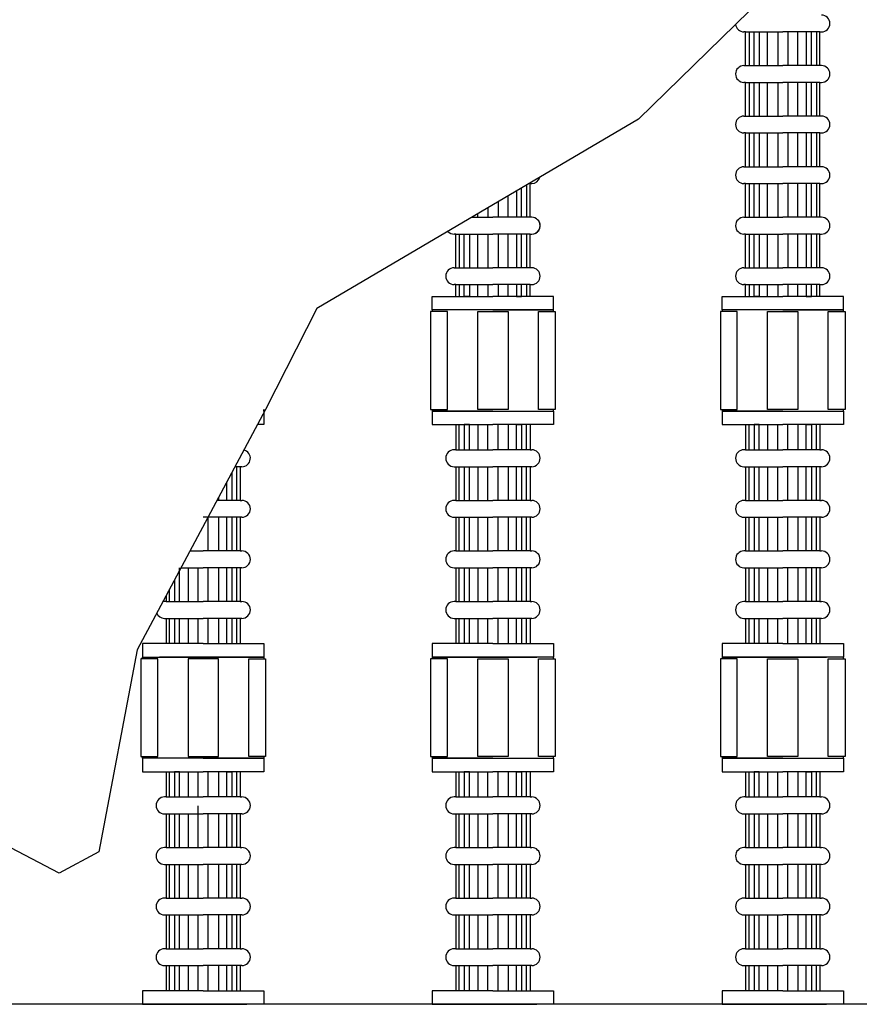
# Model space of a CAD drawing. Extents: x 6666 to 11572, y -2821 to -785.
# Drawn here: x 8318 to 8567, y -1781 to -1489 of the extents above; entities that cross this region are included whole.
import ezdxf

# ---------------------------------------------------------------- set-up
doc = ezdxf.new("R2010")
doc.units = 0
doc.header["$LTSCALE"] = 85
doc.header["$MEASUREMENT"] = 0
doc.layers.get('0').update_dxf_attribs({"linetype": 'CONTINUOUS'})
doc.layers.add('3', color=3, linetype='CONTINUOUS')

msp = doc.modelspace()

# ---------------------------------------------------------------- linework, layer by layer
at = {"color": 7}
for p, q in [((8561.13, -1460.74), (8501.89, -1518.7)), ((8501.89, -1518.7), (8406.43, -1574.8)), ((8406.43, -1574.8), (8391.17, -1604.75)), ((8391.17, -1604.75), (8353.07, -1676.07)), ((8353.07, -1676.07), (8341.66, -1736.06)), ((8329.9, -1742.38), (8308.2, -1730.99)), ((8341.66, -1736.06), (8329.9, -1742.38)), ((9209.67, -1781.25), (8251.67, -1781.25))]:
    msp.add_line(p, q, dxfattribs=at)
at = {"layer": '3', "color": 7}
for p, q in [((8533.67, -1492.75), (8533.17, -1492.75)), ((8533.67, -1492.75), (8544.67, -1492.75)), ((8533.67, -1502.75), (8533.67, -1492.75)), ((8534.67, -1492.75), (8534.67, -1502.75)), ((8536.17, -1502.75), (8536.17, -1492.75)), ((8537.67, -1492.75), (8537.67, -1502.75)), ((8540.17, -1502.75), (8540.17, -1492.75)), ((8543.17, -1492.75), (8543.17, -1502.75)), ((8555.67, -1492.75), (8544.67, -1492.75)), ((8546.17, -1492.75), (8546.17, -1502.75)), ((8549.17, -1502.75), (8549.17, -1492.75)), ((8551.67, -1492.75), (8551.67, -1502.75)), ((8553.17, -1502.75), (8553.17, -1492.75)), ((8554.67, -1492.75), (8554.67, -1502.75)), ((8555.67, -1502.75), (8555.67, -1492.75)), ((8555.67, -1492.75), (8556.17, -1492.75)), ((8533.17, -1502.75), (8533.67, -1502.75)), ((8533.67, -1502.75), (8544.67, -1502.75)), ((8555.67, -1502.75), (8544.67, -1502.75)), ((8556.17, -1502.75), (8555.67, -1502.75)), ((8533.67, -1507.75), (8533.17, -1507.75)), ((8533.67, -1507.75), (8544.67, -1507.75)), ((8533.67, -1517.75), (8533.67, -1507.75)), ((8534.67, -1507.75), (8534.67, -1517.75)), ((8536.17, -1517.75), (8536.17, -1507.75)), ((8537.67, -1507.75), (8537.67, -1517.75)), ((8540.17, -1517.75), (8540.17, -1507.75)), ((8543.17, -1507.75), (8543.17, -1517.75)), ((8555.67, -1507.75), (8544.67, -1507.75)), ((8546.17, -1507.75), (8546.17, -1517.75)), ((8549.17, -1517.75), (8549.17, -1507.75)), ((8551.67, -1507.75), (8551.67, -1517.75)), ((8553.17, -1517.75), (8553.17, -1507.75)), ((8554.67, -1507.75), (8554.67, -1517.75)), ((8555.67, -1507.75), (8556.17, -1507.75)), ((8555.67, -1517.75), (8555.67, -1507.75)), ((8533.17, -1517.75), (8533.67, -1517.75)), ((8533.67, -1517.75), (8544.67, -1517.75)), ((8555.67, -1517.75), (8544.67, -1517.75)), ((8556.17, -1517.75), (8555.67, -1517.75)), ((8533.67, -1522.75), (8533.17, -1522.75)), ((8533.67, -1522.75), (8544.67, -1522.75)), ((8533.67, -1532.75), (8533.67, -1522.75)), ((8534.67, -1522.75), (8534.67, -1532.75)), ((8536.17, -1532.75), (8536.17, -1522.75)), ((8537.67, -1522.75), (8537.67, -1532.75)), ((8540.17, -1532.75), (8540.17, -1522.75)), ((8543.17, -1522.75), (8543.17, -1532.75)), ((8555.67, -1522.75), (8544.67, -1522.75)), ((8546.17, -1522.75), (8546.17, -1532.75)), ((8549.17, -1532.75), (8549.17, -1522.75)), ((8551.67, -1522.75), (8551.67, -1532.75)), ((8553.17, -1532.75), (8553.17, -1522.75)), ((8554.67, -1522.75), (8554.67, -1532.75)), ((8555.67, -1522.75), (8556.17, -1522.75)), ((8555.67, -1532.75), (8555.67, -1522.75)), ((8533.17, -1532.75), (8533.67, -1532.75)), ((8533.67, -1532.75), (8544.67, -1532.75)), ((8555.67, -1532.75), (8544.67, -1532.75)), ((8556.17, -1532.75), (8555.67, -1532.75)), ((8467.17, -1547.75), (8467.17, -1539.1)), ((8468.67, -1538.22), (8468.67, -1547.75)), ((8469.67, -1537.75), (8469.46, -1537.75)), ((8469.67, -1547.75), (8469.67, -1537.75)), ((8469.67, -1537.75), (8470.17, -1537.75)), ((8533.67, -1537.75), (8533.17, -1537.75)), ((8533.67, -1537.75), (8544.67, -1537.75)), ((8533.67, -1547.75), (8533.67, -1537.75)), ((8534.67, -1537.75), (8534.67, -1547.75)), ((8536.17, -1547.75), (8536.17, -1537.75)), ((8537.67, -1537.75), (8537.67, -1547.75)), ((8540.17, -1547.75), (8540.17, -1537.75)), ((8543.17, -1537.75), (8543.17, -1547.75)), ((8555.67, -1537.75), (8544.67, -1537.75)), ((8546.17, -1537.75), (8546.17, -1547.75)), ((8549.17, -1547.75), (8549.17, -1537.75)), ((8551.67, -1537.75), (8551.67, -1547.75)), ((8553.17, -1547.75), (8553.17, -1537.75)), ((8554.67, -1537.75), (8554.67, -1547.75)), ((8555.67, -1537.75), (8556.17, -1537.75)), ((8555.67, -1547.75), (8555.67, -1537.75)), ((8463.17, -1547.75), (8463.17, -1541.45)), ((8465.67, -1539.98), (8465.67, -1547.75)), ((8457.17, -1544.98), (8457.17, -1547.75)), ((8460.17, -1543.21), (8460.17, -1547.75)), ((8452.45, -1547.75), (8458.67, -1547.75)), ((8454.17, -1547.75), (8454.17, -1546.74)), ((8469.67, -1547.75), (8458.67, -1547.75)), ((8470.17, -1547.75), (8469.67, -1547.75)), ((8533.17, -1547.75), (8533.67, -1547.75)), ((8533.67, -1547.75), (8544.67, -1547.75)), ((8555.67, -1547.75), (8544.67, -1547.75)), ((8556.17, -1547.75), (8555.67, -1547.75)), ((8447.67, -1552.75), (8447.17, -1552.75)), ((8447.67, -1562.75), (8447.67, -1552.75)), ((8447.67, -1552.75), (8458.67, -1552.75)), ((8448.67, -1552.75), (8448.67, -1562.75)), ((8450.17, -1562.75), (8450.17, -1552.75)), ((8451.67, -1552.75), (8451.67, -1562.75)), ((8454.17, -1562.75), (8454.17, -1552.75)), ((8457.17, -1552.75), (8457.17, -1562.75)), ((8457.17, -1553.87), (8457.17, -1562.75)), ((8469.67, -1552.75), (8458.67, -1552.75)), ((8460.17, -1552.75), (8460.17, -1562.75)), ((8460.17, -1552.75), (8460.17, -1562.75)), ((8469.67, -1552.75), (8460.85, -1552.75)), ((8463.17, -1562.75), (8463.17, -1552.75)), ((8463.17, -1562.75), (8463.17, -1552.75)), ((8465.67, -1552.75), (8465.67, -1562.75)), ((8465.67, -1552.75), (8465.67, -1562.75)), ((8467.17, -1562.75), (8467.17, -1552.75)), ((8467.17, -1562.75), (8467.17, -1552.75)), ((8468.67, -1552.75), (8468.67, -1562.75)), ((8468.67, -1552.75), (8468.67, -1562.75)), ((8469.67, -1562.75), (8469.67, -1552.75)), ((8469.67, -1552.75), (8470.17, -1552.75)), ((8469.67, -1562.75), (8469.67, -1552.75)), ((8469.67, -1552.75), (8470.17, -1552.75)), ((8533.67, -1552.75), (8533.17, -1552.75)), ((8533.67, -1552.75), (8544.67, -1552.75)), ((8533.67, -1562.75), (8533.67, -1552.75)), ((8534.67, -1552.75), (8534.67, -1562.75)), ((8536.17, -1562.75), (8536.17, -1552.75)), ((8537.67, -1552.75), (8537.67, -1562.75)), ((8540.17, -1562.75), (8540.17, -1552.75)), ((8543.17, -1552.75), (8543.17, -1562.75)), ((8555.67, -1552.75), (8544.67, -1552.75)), ((8546.17, -1552.75), (8546.17, -1562.75)), ((8549.17, -1562.75), (8549.17, -1552.75)), ((8551.67, -1552.75), (8551.67, -1562.75)), ((8553.17, -1562.75), (8553.17, -1552.75)), ((8554.67, -1552.75), (8554.67, -1562.75)), ((8555.67, -1562.75), (8555.67, -1552.75)), ((8555.67, -1552.75), (8556.17, -1552.75)), ((8447.67, -1562.75), (8447.67, -1556.76)), ((8448.67, -1556.46), (8448.67, -1562.75)), ((8450.17, -1562.75), (8450.17, -1556)), ((8451.67, -1555.55), (8451.67, -1562.75)), ((8454.17, -1562.75), (8454.17, -1554.78)), ((8447.17, -1562.75), (8447.67, -1562.75)), ((8447.17, -1562.75), (8447.67, -1562.75)), ((8447.67, -1562.75), (8458.67, -1562.75)), ((8447.67, -1562.75), (8458.67, -1562.75)), ((8469.67, -1562.75), (8458.67, -1562.75)), ((8469.67, -1562.75), (8458.67, -1562.75)), ((8470.17, -1562.75), (8469.67, -1562.75)), ((8470.17, -1562.75), (8469.67, -1562.75)), ((8533.17, -1562.75), (8533.67, -1562.75)), ((8533.67, -1562.75), (8544.67, -1562.75)), ((8555.67, -1562.75), (8544.67, -1562.75)), ((8556.17, -1562.75), (8555.67, -1562.75)), ((8447.67, -1567.75), (8447.17, -1567.75)), ((8447.67, -1567.75), (8447.17, -1567.75)), ((8447.67, -1567.75), (8458.67, -1567.75)), ((8447.67, -1571.25), (8447.67, -1567.75)), ((8447.67, -1567.75), (8458.67, -1567.75)), ((8448.67, -1567.75), (8448.67, -1571.25)), ((8450.17, -1571.25), (8450.17, -1567.75)), ((8451.67, -1567.75), (8451.67, -1571.25)), ((8454.17, -1571.25), (8454.17, -1567.75)), ((8457.17, -1567.75), (8457.17, -1571.25)), ((8469.67, -1567.75), (8458.67, -1567.75)), ((8469.67, -1567.75), (8458.67, -1567.75)), ((8460.17, -1567.75), (8460.17, -1571.25)), ((8463.17, -1571.25), (8463.17, -1567.75)), ((8465.67, -1567.75), (8465.67, -1571.25)), ((8467.17, -1571.25), (8467.17, -1567.75)), ((8468.67, -1567.75), (8468.67, -1571.25)), ((8469.67, -1567.75), (8470.17, -1567.75)), ((8469.67, -1571.25), (8469.67, -1567.75)), ((8469.67, -1567.75), (8470.17, -1567.75)), ((8533.67, -1567.75), (8533.17, -1567.75)), ((8533.67, -1567.75), (8544.67, -1567.75)), ((8533.67, -1571.25), (8533.67, -1567.75)), ((8534.67, -1567.75), (8534.67, -1571.25)), ((8536.17, -1571.25), (8536.17, -1567.75)), ((8537.67, -1567.75), (8537.67, -1571.25)), ((8540.17, -1571.25), (8540.17, -1567.75)), ((8543.17, -1567.75), (8543.17, -1571.25)), ((8555.67, -1567.75), (8544.67, -1567.75)), ((8546.17, -1567.75), (8546.17, -1571.25)), ((8549.17, -1571.25), (8549.17, -1567.75)), ((8551.67, -1567.75), (8551.67, -1571.25)), ((8553.17, -1571.25), (8553.17, -1567.75)), ((8554.67, -1567.75), (8554.67, -1571.25)), ((8555.67, -1567.75), (8556.17, -1567.75)), ((8555.67, -1571.25), (8555.67, -1567.75)), ((8440.67, -1571.25), (8458.67, -1571.25)), ((8440.67, -1575.25), (8440.67, -1571.25)), ((8451.67, -1571.25), (8450.17, -1571.25)), ((8476.67, -1571.25), (8458.67, -1571.25)), ((8465.67, -1571.25), (8467.17, -1571.25)), ((8476.67, -1575.25), (8476.67, -1571.25)), ((8526.67, -1571.25), (8544.67, -1571.25)), ((8526.67, -1575.25), (8526.67, -1571.25)), ((8537.67, -1571.25), (8536.17, -1571.25)), ((8562.67, -1571.25), (8544.67, -1571.25)), ((8551.67, -1571.25), (8553.17, -1571.25)), ((8562.67, -1575.25), (8562.67, -1571.25)), ((8445.17, -1575.75), (8440.17, -1575.75)), ((8440.17, -1575.75), (8440.17, -1604.75)), ((8458.67, -1575.25), (8440.67, -1575.25)), ((8440.67, -1575.25), (8440.67, -1575.75)), ((8458.67, -1575.25), (8440.67, -1575.25)), ((8445.17, -1604.75), (8445.17, -1575.75)), ((8454.17, -1575.75), (8463.17, -1575.75)), ((8454.17, -1604.75), (8454.17, -1575.75)), ((8458.67, -1575.25), (8476.67, -1575.25)), ((8476.67, -1575.25), (8458.67, -1575.25)), ((8463.17, -1575.75), (8463.17, -1604.75)), ((8472.17, -1575.75), (8477.17, -1575.75)), ((8472.17, -1604.75), (8472.17, -1575.75)), ((8476.67, -1575.75), (8476.67, -1575.25)), ((8477.17, -1575.75), (8477.17, -1604.75)), ((8531.17, -1575.75), (8526.17, -1575.75)), ((8526.17, -1575.75), (8526.17, -1604.75)), ((8544.67, -1575.25), (8526.67, -1575.25)), ((8544.67, -1575.25), (8526.67, -1575.25)), ((8526.67, -1575.25), (8526.67, -1575.75)), ((8531.17, -1604.75), (8531.17, -1575.75)), ((8540.17, -1575.75), (8549.17, -1575.75)), ((8540.17, -1604.75), (8540.17, -1575.75)), ((8544.67, -1575.25), (8562.67, -1575.25)), ((8562.67, -1575.25), (8544.67, -1575.25)), ((8549.17, -1575.75), (8549.17, -1604.75)), ((8558.17, -1575.75), (8563.17, -1575.75)), ((8558.17, -1604.75), (8558.17, -1575.75)), ((8562.67, -1575.75), (8562.67, -1575.25)), ((8563.17, -1575.75), (8563.17, -1604.75)), ((8390.67, -1604.75), (8390.67, -1605.25)), ((8390.67, -1605.25), (8390.67, -1604.75)), ((8390.67, -1605.25), (8390.67, -1609.25)), ((8390.67, -1605.25), (8390.67, -1609.25)), ((8440.17, -1604.75), (8445.17, -1604.75)), ((8440.67, -1604.75), (8440.67, -1605.25)), ((8458.67, -1605.25), (8440.67, -1605.25)), ((8440.67, -1605.25), (8440.67, -1609.25)), ((8440.67, -1605.25), (8476.67, -1605.25)), ((8463.17, -1604.75), (8454.17, -1604.75)), ((8458.67, -1605.25), (8476.67, -1605.25)), ((8477.17, -1604.75), (8472.17, -1604.75)), ((8476.67, -1605.25), (8476.67, -1604.75)), ((8476.67, -1605.25), (8476.67, -1609.25)), ((8526.17, -1604.75), (8531.17, -1604.75)), ((8526.67, -1604.75), (8526.67, -1605.25)), ((8544.67, -1605.25), (8526.67, -1605.25)), ((8526.67, -1605.25), (8562.67, -1605.25)), ((8526.67, -1605.25), (8526.67, -1609.25)), ((8549.17, -1604.75), (8540.17, -1604.75)), ((8544.67, -1605.25), (8562.67, -1605.25)), ((8563.17, -1604.75), (8558.17, -1604.75)), ((8562.67, -1605.25), (8562.67, -1604.75)), ((8562.67, -1605.25), (8562.67, -1609.25)), ((8390.67, -1609.25), (8388.77, -1609.25)), ((8440.67, -1609.25), (8458.67, -1609.25)), ((8447.67, -1609.25), (8447.67, -1616.75)), ((8448.67, -1616.75), (8448.67, -1609.25)), ((8451.67, -1609.25), (8450.17, -1609.25)), ((8450.17, -1609.25), (8450.17, -1616.75)), ((8451.67, -1616.75), (8451.67, -1609.25)), ((8454.17, -1609.25), (8454.17, -1616.75)), ((8457.17, -1616.75), (8457.17, -1609.25)), ((8476.67, -1609.25), (8458.67, -1609.25)), ((8460.17, -1616.75), (8460.17, -1609.25)), ((8463.17, -1609.25), (8463.17, -1616.75)), ((8465.67, -1609.25), (8467.17, -1609.25)), ((8465.67, -1616.75), (8465.67, -1609.25)), ((8467.17, -1609.25), (8467.17, -1616.75)), ((8468.67, -1616.75), (8468.67, -1609.25)), ((8469.67, -1609.25), (8469.67, -1616.75)), ((8526.67, -1609.25), (8544.67, -1609.25)), ((8533.67, -1609.25), (8533.67, -1616.75)), ((8534.67, -1616.75), (8534.67, -1609.25)), ((8537.67, -1609.25), (8536.17, -1609.25)), ((8536.17, -1609.25), (8536.17, -1616.75)), ((8537.67, -1616.75), (8537.67, -1609.25)), ((8540.17, -1609.25), (8540.17, -1616.75)), ((8543.17, -1616.75), (8543.17, -1609.25)), ((8562.67, -1609.25), (8544.67, -1609.25)), ((8546.17, -1616.75), (8546.17, -1609.25)), ((8549.17, -1609.25), (8549.17, -1616.75)), ((8551.67, -1609.25), (8553.17, -1609.25)), ((8551.67, -1616.75), (8551.67, -1609.25)), ((8553.17, -1609.25), (8553.17, -1616.75)), ((8554.67, -1616.75), (8554.67, -1609.25)), ((8555.67, -1609.25), (8555.67, -1616.75)), ((8447.67, -1616.75), (8447.17, -1616.75)), ((8447.67, -1616.75), (8458.67, -1616.75)), ((8469.67, -1616.75), (8458.67, -1616.75)), ((8469.67, -1616.75), (8470.17, -1616.75)), ((8533.67, -1616.75), (8533.17, -1616.75)), ((8533.67, -1616.75), (8544.67, -1616.75)), ((8555.67, -1616.75), (8544.67, -1616.75)), ((8555.67, -1616.75), (8556.17, -1616.75)), ((8381.17, -1623.47), (8381.17, -1631.75)), ((8383.67, -1621.75), (8382.09, -1621.75)), ((8382.67, -1631.75), (8382.67, -1621.75)), ((8384.17, -1621.75), (8383.67, -1621.75)), ((8383.67, -1621.75), (8383.67, -1631.75)), ((8447.17, -1621.75), (8447.67, -1621.75)), ((8447.67, -1621.75), (8447.67, -1631.75)), ((8447.67, -1621.75), (8458.67, -1621.75)), ((8448.67, -1631.75), (8448.67, -1621.75)), ((8450.17, -1621.75), (8450.17, -1631.75)), ((8451.67, -1631.75), (8451.67, -1621.75)), ((8454.17, -1621.75), (8454.17, -1631.75)), ((8457.17, -1631.75), (8457.17, -1621.75)), ((8469.67, -1621.75), (8458.67, -1621.75)), ((8460.17, -1631.75), (8460.17, -1621.75)), ((8463.17, -1621.75), (8463.17, -1631.75)), ((8465.67, -1631.75), (8465.67, -1621.75)), ((8467.17, -1621.75), (8467.17, -1631.75)), ((8468.67, -1631.75), (8468.67, -1621.75)), ((8469.67, -1621.75), (8469.67, -1631.75)), ((8470.17, -1621.75), (8469.67, -1621.75)), ((8533.17, -1621.75), (8533.67, -1621.75)), ((8533.67, -1621.75), (8544.67, -1621.75)), ((8533.67, -1621.75), (8533.67, -1631.75)), ((8534.67, -1631.75), (8534.67, -1621.75)), ((8536.17, -1621.75), (8536.17, -1631.75)), ((8537.67, -1631.75), (8537.67, -1621.75)), ((8540.17, -1621.75), (8540.17, -1631.75)), ((8543.17, -1631.75), (8543.17, -1621.75)), ((8555.67, -1621.75), (8544.67, -1621.75)), ((8546.17, -1631.75), (8546.17, -1621.75)), ((8549.17, -1621.75), (8549.17, -1631.75)), ((8551.67, -1631.75), (8551.67, -1621.75)), ((8553.17, -1621.75), (8553.17, -1631.75)), ((8554.67, -1631.75), (8554.67, -1621.75)), ((8555.67, -1621.75), (8555.67, -1631.75)), ((8556.17, -1621.75), (8555.67, -1621.75)), ((8379.67, -1631.75), (8379.67, -1626.28)), ((8383.67, -1631.75), (8376.75, -1631.75)), ((8377.17, -1630.96), (8377.17, -1631.75)), ((8383.67, -1631.75), (8384.17, -1631.75)), ((8447.67, -1631.75), (8447.17, -1631.75)), ((8447.67, -1631.75), (8458.67, -1631.75)), ((8469.67, -1631.75), (8458.67, -1631.75)), ((8469.67, -1631.75), (8470.17, -1631.75)), ((8533.67, -1631.75), (8533.17, -1631.75)), ((8533.67, -1631.75), (8544.67, -1631.75)), ((8555.67, -1631.75), (8544.67, -1631.75)), ((8555.67, -1631.75), (8556.17, -1631.75)), ((8383.67, -1636.75), (8372.67, -1636.75)), ((8374.17, -1646.75), (8374.17, -1636.75)), ((8377.17, -1636.75), (8377.17, -1646.75)), ((8379.67, -1646.75), (8379.67, -1636.75)), ((8381.17, -1636.75), (8381.17, -1646.75)), ((8382.67, -1646.75), (8382.67, -1636.75)), ((8384.17, -1636.75), (8383.67, -1636.75)), ((8383.67, -1636.75), (8383.67, -1646.75)), ((8447.17, -1636.75), (8447.67, -1636.75)), ((8447.67, -1636.75), (8447.67, -1646.75)), ((8447.67, -1636.75), (8458.67, -1636.75)), ((8448.67, -1646.75), (8448.67, -1636.75)), ((8450.17, -1636.75), (8450.17, -1646.75)), ((8451.67, -1646.75), (8451.67, -1636.75)), ((8454.17, -1636.75), (8454.17, -1646.75)), ((8457.17, -1646.75), (8457.17, -1636.75)), ((8469.67, -1636.75), (8458.67, -1636.75)), ((8460.17, -1646.75), (8460.17, -1636.75)), ((8463.17, -1636.75), (8463.17, -1646.75)), ((8465.67, -1646.75), (8465.67, -1636.75)), ((8467.17, -1636.75), (8467.17, -1646.75)), ((8468.67, -1646.75), (8468.67, -1636.75)), ((8469.67, -1636.75), (8469.67, -1646.75)), ((8470.17, -1636.75), (8469.67, -1636.75)), ((8533.17, -1636.75), (8533.67, -1636.75)), ((8533.67, -1636.75), (8544.67, -1636.75)), ((8533.67, -1636.75), (8533.67, -1646.75)), ((8534.67, -1646.75), (8534.67, -1636.75)), ((8536.17, -1636.75), (8536.17, -1646.75)), ((8537.67, -1646.75), (8537.67, -1636.75)), ((8540.17, -1636.75), (8540.17, -1646.75)), ((8543.17, -1646.75), (8543.17, -1636.75)), ((8555.67, -1636.75), (8544.67, -1636.75)), ((8546.17, -1646.75), (8546.17, -1636.75)), ((8549.17, -1636.75), (8549.17, -1646.75)), ((8551.67, -1646.75), (8551.67, -1636.75)), ((8553.17, -1636.75), (8553.17, -1646.75)), ((8554.67, -1646.75), (8554.67, -1636.75)), ((8555.67, -1636.75), (8555.67, -1646.75)), ((8556.17, -1636.75), (8555.67, -1636.75)), ((8368.73, -1646.75), (8372.67, -1646.75)), ((8383.67, -1646.75), (8372.67, -1646.75)), ((8383.67, -1646.75), (8384.17, -1646.75)), ((8447.67, -1646.75), (8447.17, -1646.75)), ((8447.67, -1646.75), (8458.67, -1646.75)), ((8469.67, -1646.75), (8458.67, -1646.75)), ((8469.67, -1646.75), (8470.17, -1646.75)), ((8533.67, -1646.75), (8533.17, -1646.75)), ((8533.67, -1646.75), (8544.67, -1646.75)), ((8555.67, -1646.75), (8544.67, -1646.75)), ((8555.67, -1646.75), (8556.17, -1646.75)), ((8365.67, -1661.75), (8365.67, -1651.75)), ((8366.06, -1651.75), (8372.67, -1651.75)), ((8368.17, -1651.75), (8368.17, -1661.75)), ((8371.17, -1661.75), (8371.17, -1651.75)), ((8383.67, -1651.75), (8372.67, -1651.75)), ((8374.17, -1661.75), (8374.17, -1651.75)), ((8377.17, -1651.75), (8377.17, -1661.75)), ((8379.67, -1661.75), (8379.67, -1651.75)), ((8381.17, -1651.75), (8381.17, -1661.75)), ((8382.67, -1661.75), (8382.67, -1651.75)), ((8383.67, -1651.75), (8383.67, -1661.75)), ((8384.17, -1651.75), (8383.67, -1651.75)), ((8447.17, -1651.75), (8447.67, -1651.75)), ((8447.67, -1651.75), (8447.67, -1661.75)), ((8447.67, -1651.75), (8458.67, -1651.75)), ((8448.67, -1661.75), (8448.67, -1651.75)), ((8450.17, -1651.75), (8450.17, -1661.75)), ((8451.67, -1661.75), (8451.67, -1651.75)), ((8454.17, -1651.75), (8454.17, -1661.75)), ((8457.17, -1661.75), (8457.17, -1651.75)), ((8469.67, -1651.75), (8458.67, -1651.75)), ((8460.17, -1661.75), (8460.17, -1651.75)), ((8463.17, -1651.75), (8463.17, -1661.75)), ((8465.67, -1661.75), (8465.67, -1651.75)), ((8467.17, -1651.75), (8467.17, -1661.75)), ((8468.67, -1661.75), (8468.67, -1651.75)), ((8469.67, -1651.75), (8469.67, -1661.75)), ((8470.17, -1651.75), (8469.67, -1651.75)), ((8533.17, -1651.75), (8533.67, -1651.75)), ((8533.67, -1651.75), (8533.67, -1661.75)), ((8533.67, -1651.75), (8544.67, -1651.75)), ((8534.67, -1661.75), (8534.67, -1651.75)), ((8536.17, -1651.75), (8536.17, -1661.75)), ((8537.67, -1661.75), (8537.67, -1651.75)), ((8540.17, -1651.75), (8540.17, -1661.75)), ((8543.17, -1661.75), (8543.17, -1651.75)), ((8555.67, -1651.75), (8544.67, -1651.75)), ((8546.17, -1661.75), (8546.17, -1651.75)), ((8549.17, -1651.75), (8549.17, -1661.75)), ((8551.67, -1661.75), (8551.67, -1651.75)), ((8553.17, -1651.75), (8553.17, -1661.75)), ((8554.67, -1661.75), (8554.67, -1651.75)), ((8555.67, -1651.75), (8555.67, -1661.75)), ((8556.17, -1651.75), (8555.67, -1651.75)), ((8364.17, -1655.29), (8364.17, -1661.75)), ((8362.67, -1661.75), (8362.67, -1658.1)), ((8361.67, -1661.75), (8361.17, -1661.75)), ((8361.67, -1659.97), (8361.67, -1661.75)), ((8361.67, -1661.75), (8372.67, -1661.75)), ((8383.67, -1661.75), (8372.67, -1661.75)), ((8383.67, -1661.75), (8384.17, -1661.75)), ((8447.67, -1661.75), (8447.17, -1661.75)), ((8447.67, -1661.75), (8458.67, -1661.75)), ((8469.67, -1661.75), (8458.67, -1661.75)), ((8469.67, -1661.75), (8470.17, -1661.75)), ((8533.67, -1661.75), (8533.17, -1661.75)), ((8533.67, -1661.75), (8544.67, -1661.75)), ((8555.67, -1661.75), (8544.67, -1661.75)), ((8555.67, -1661.75), (8556.17, -1661.75)), ((8361.17, -1666.75), (8361.67, -1666.75)), ((8361.67, -1666.75), (8361.67, -1674.25)), ((8361.67, -1666.75), (8372.67, -1666.75)), ((8362.67, -1674.25), (8362.67, -1666.75)), ((8364.17, -1666.75), (8364.17, -1674.25)), ((8365.67, -1674.25), (8365.67, -1666.75)), ((8368.17, -1666.75), (8368.17, -1674.25)), ((8371.17, -1674.25), (8371.17, -1666.75)), ((8383.67, -1666.75), (8372.67, -1666.75)), ((8374.17, -1674.25), (8374.17, -1666.75)), ((8377.17, -1666.75), (8377.17, -1674.25)), ((8379.67, -1674.25), (8379.67, -1666.75)), ((8381.17, -1666.75), (8381.17, -1674.25)), ((8382.67, -1674.25), (8382.67, -1666.75)), ((8384.17, -1666.75), (8383.67, -1666.75)), ((8383.67, -1666.75), (8383.67, -1674.25)), ((8447.17, -1666.75), (8447.67, -1666.75)), ((8447.67, -1666.75), (8447.67, -1674.25)), ((8447.67, -1666.75), (8458.67, -1666.75)), ((8448.67, -1674.25), (8448.67, -1666.75)), ((8450.17, -1666.75), (8450.17, -1674.25)), ((8451.67, -1674.25), (8451.67, -1666.75)), ((8454.17, -1666.75), (8454.17, -1674.25)), ((8457.17, -1674.25), (8457.17, -1666.75)), ((8469.67, -1666.75), (8458.67, -1666.75)), ((8460.17, -1674.25), (8460.17, -1666.75)), ((8463.17, -1666.75), (8463.17, -1674.25)), ((8465.67, -1674.25), (8465.67, -1666.75)), ((8467.17, -1666.75), (8467.17, -1674.25)), ((8468.67, -1674.25), (8468.67, -1666.75)), ((8469.67, -1666.75), (8469.67, -1674.25)), ((8470.17, -1666.75), (8469.67, -1666.75)), ((8533.17, -1666.75), (8533.67, -1666.75)), ((8533.67, -1666.75), (8544.67, -1666.75)), ((8533.67, -1666.75), (8533.67, -1674.25)), ((8534.67, -1674.25), (8534.67, -1666.75)), ((8536.17, -1666.75), (8536.17, -1674.25)), ((8537.67, -1674.25), (8537.67, -1666.75)), ((8540.17, -1666.75), (8540.17, -1674.25)), ((8543.17, -1674.25), (8543.17, -1666.75)), ((8555.67, -1666.75), (8544.67, -1666.75)), ((8546.17, -1674.25), (8546.17, -1666.75)), ((8549.17, -1666.75), (8549.17, -1674.25)), ((8551.67, -1674.25), (8551.67, -1666.75)), ((8553.17, -1666.75), (8553.17, -1674.25)), ((8554.67, -1674.25), (8554.67, -1666.75)), ((8555.67, -1666.75), (8555.67, -1674.25)), ((8556.17, -1666.75), (8555.67, -1666.75)), ((8372.67, -1674.25), (8354.67, -1674.25)), ((8354.67, -1674.25), (8354.67, -1678.25)), ((8372.67, -1674.25), (8390.67, -1674.25)), ((8390.67, -1674.25), (8390.67, -1678.25)), ((8440.67, -1674.25), (8440.67, -1678.25)), ((8458.67, -1674.25), (8440.67, -1674.25)), ((8458.67, -1674.25), (8476.67, -1674.25)), ((8476.67, -1674.25), (8476.67, -1678.25)), ((8544.67, -1674.25), (8526.67, -1674.25)), ((8526.67, -1674.25), (8526.67, -1678.25)), ((8544.67, -1674.25), (8562.67, -1674.25)), ((8562.67, -1674.25), (8562.67, -1678.25)), ((8359.17, -1678.75), (8354.17, -1678.75)), ((8354.17, -1678.75), (8354.17, -1707.75)), ((8354.67, -1678.25), (8372.67, -1678.25)), ((8354.67, -1678.25), (8372.67, -1678.25)), ((8354.67, -1678.75), (8354.67, -1678.25)), ((8359.17, -1707.75), (8359.17, -1678.75)), ((8372.67, -1678.25), (8359.67, -1678.25)), ((8377.17, -1678.75), (8368.17, -1678.75)), ((8368.17, -1678.75), (8368.17, -1707.75)), ((8372.67, -1678.25), (8390.67, -1678.25)), ((8390.67, -1678.25), (8372.67, -1678.25)), ((8372.67, -1678.25), (8385.67, -1678.25)), ((8377.17, -1707.75), (8377.17, -1678.75)), ((8386.17, -1707.75), (8386.17, -1678.75)), ((8386.17, -1678.75), (8391.17, -1678.75)), ((8390.67, -1678.25), (8390.67, -1678.75)), ((8391.17, -1678.75), (8391.17, -1707.75)), ((8440.17, -1678.75), (8440.17, -1707.75)), ((8445.17, -1678.75), (8440.17, -1678.75)), ((8440.67, -1678.25), (8458.67, -1678.25)), ((8440.67, -1678.25), (8440.67, -1678.75)), ((8458.67, -1678.25), (8440.67, -1678.25)), ((8445.17, -1707.75), (8445.17, -1678.75)), ((8458.67, -1678.25), (8445.67, -1678.25)), ((8454.17, -1707.75), (8454.17, -1678.75)), ((8454.17, -1678.75), (8463.17, -1678.75)), ((8458.67, -1678.25), (8471.67, -1678.25)), ((8476.67, -1678.25), (8458.67, -1678.25)), ((8476.67, -1678.25), (8458.67, -1678.25)), ((8463.17, -1678.75), (8463.17, -1707.75)), ((8472.17, -1707.75), (8472.17, -1678.75)), ((8472.17, -1678.75), (8477.17, -1678.75)), ((8476.67, -1678.75), (8476.67, -1678.25)), ((8477.17, -1678.75), (8477.17, -1707.75)), ((8526.17, -1678.75), (8526.17, -1707.75)), ((8531.17, -1678.75), (8526.17, -1678.75)), ((8526.67, -1678.25), (8544.67, -1678.25)), ((8544.67, -1678.25), (8526.67, -1678.25)), ((8526.67, -1678.25), (8526.67, -1678.75)), ((8531.17, -1707.75), (8531.17, -1678.75)), ((8544.67, -1678.25), (8531.67, -1678.25)), ((8540.17, -1707.75), (8540.17, -1678.75)), ((8540.17, -1678.75), (8549.17, -1678.75)), ((8544.67, -1678.25), (8557.67, -1678.25)), ((8562.67, -1678.25), (8544.67, -1678.25)), ((8562.67, -1678.25), (8544.67, -1678.25)), ((8549.17, -1678.75), (8549.17, -1707.75)), ((8558.17, -1707.75), (8558.17, -1678.75)), ((8558.17, -1678.75), (8563.17, -1678.75)), ((8562.67, -1678.75), (8562.67, -1678.25)), ((8563.17, -1678.75), (8563.17, -1707.75)), ((8354.17, -1707.75), (8359.17, -1707.75)), ((8354.67, -1708.25), (8354.67, -1707.75)), ((8390.67, -1708.25), (8354.67, -1708.25)), ((8372.67, -1708.25), (8354.67, -1708.25)), ((8354.67, -1708.25), (8354.67, -1712.25)), ((8368.17, -1707.75), (8377.17, -1707.75)), ((8372.67, -1708.25), (8390.67, -1708.25)), ((8391.17, -1707.75), (8386.17, -1707.75)), ((8390.67, -1707.75), (8390.67, -1708.25)), ((8390.67, -1708.25), (8390.67, -1712.25)), ((8440.17, -1707.75), (8445.17, -1707.75)), ((8440.67, -1707.75), (8440.67, -1708.25)), ((8440.67, -1708.25), (8440.67, -1712.25)), ((8458.67, -1708.25), (8440.67, -1708.25)), ((8440.67, -1708.25), (8476.67, -1708.25)), ((8463.17, -1707.75), (8454.17, -1707.75)), ((8458.67, -1708.25), (8476.67, -1708.25)), ((8477.17, -1707.75), (8472.17, -1707.75)), ((8476.67, -1708.25), (8476.67, -1707.75)), ((8476.67, -1708.25), (8476.67, -1712.25)), ((8526.17, -1707.75), (8531.17, -1707.75)), ((8526.67, -1707.75), (8526.67, -1708.25)), ((8544.67, -1708.25), (8526.67, -1708.25)), ((8526.67, -1708.25), (8562.67, -1708.25)), ((8526.67, -1708.25), (8526.67, -1712.25)), ((8549.17, -1707.75), (8540.17, -1707.75)), ((8544.67, -1708.25), (8562.67, -1708.25)), ((8563.17, -1707.75), (8558.17, -1707.75)), ((8562.67, -1708.25), (8562.67, -1707.75)), ((8562.67, -1708.25), (8562.67, -1712.25)), ((8354.67, -1712.25), (8372.67, -1712.25)), ((8361.67, -1712.25), (8361.67, -1719.75)), ((8362.67, -1719.75), (8362.67, -1712.25)), ((8364.17, -1712.25), (8364.17, -1719.75)), ((8365.67, -1712.25), (8364.17, -1712.25)), ((8365.67, -1719.75), (8365.67, -1712.25)), ((8368.17, -1712.25), (8368.17, -1719.75)), ((8371.17, -1719.75), (8371.17, -1712.25)), ((8390.67, -1712.25), (8372.67, -1712.25)), ((8374.17, -1719.75), (8374.17, -1712.25)), ((8377.17, -1712.25), (8377.17, -1719.75)), ((8379.67, -1712.25), (8381.17, -1712.25)), ((8379.67, -1719.75), (8379.67, -1712.25)), ((8381.17, -1712.25), (8381.17, -1719.75)), ((8382.67, -1719.75), (8382.67, -1712.25)), ((8383.67, -1712.25), (8383.67, -1719.75)), ((8440.67, -1712.25), (8458.67, -1712.25)), ((8447.67, -1712.25), (8447.67, -1719.75)), ((8448.67, -1719.75), (8448.67, -1712.25)), ((8450.17, -1712.25), (8450.17, -1719.75)), ((8451.67, -1712.25), (8450.17, -1712.25)), ((8451.67, -1719.75), (8451.67, -1712.25)), ((8454.17, -1712.25), (8454.17, -1719.75)), ((8457.17, -1719.75), (8457.17, -1712.25)), ((8476.67, -1712.25), (8458.67, -1712.25)), ((8460.17, -1719.75), (8460.17, -1712.25)), ((8463.17, -1712.25), (8463.17, -1719.75)), ((8465.67, -1712.25), (8467.17, -1712.25)), ((8465.67, -1719.75), (8465.67, -1712.25)), ((8467.17, -1712.25), (8467.17, -1719.75)), ((8468.67, -1719.75), (8468.67, -1712.25)), ((8469.67, -1712.25), (8469.67, -1719.75)), ((8526.67, -1712.25), (8544.67, -1712.25)), ((8533.67, -1712.25), (8533.67, -1719.75)), ((8534.67, -1719.75), (8534.67, -1712.25)), ((8536.17, -1712.25), (8536.17, -1719.75)), ((8537.67, -1712.25), (8536.17, -1712.25)), ((8537.67, -1719.75), (8537.67, -1712.25)), ((8540.17, -1712.25), (8540.17, -1719.75)), ((8543.17, -1719.75), (8543.17, -1712.25)), ((8562.67, -1712.25), (8544.67, -1712.25)), ((8546.17, -1719.75), (8546.17, -1712.25)), ((8549.17, -1712.25), (8549.17, -1719.75)), ((8551.67, -1712.25), (8553.17, -1712.25)), ((8551.67, -1719.75), (8551.67, -1712.25)), ((8553.17, -1712.25), (8553.17, -1719.75)), ((8554.67, -1719.75), (8554.67, -1712.25)), ((8555.67, -1712.25), (8555.67, -1719.75)), ((8361.67, -1719.75), (8361.17, -1719.75)), ((8361.67, -1719.75), (8372.67, -1719.75)), ((8383.67, -1719.75), (8372.67, -1719.75)), ((8383.67, -1719.75), (8384.17, -1719.75)), ((8447.67, -1719.75), (8447.17, -1719.75)), ((8447.67, -1719.75), (8458.67, -1719.75)), ((8469.67, -1719.75), (8458.67, -1719.75)), ((8469.67, -1719.75), (8470.17, -1719.75)), ((8533.67, -1719.75), (8533.17, -1719.75)), ((8533.67, -1719.75), (8544.67, -1719.75)), ((8555.67, -1719.75), (8544.67, -1719.75)), ((8555.67, -1719.75), (8556.17, -1719.75)), ((8371.17, -1726.93), (8371.17, -1722.36)), ((8361.17, -1724.75), (8361.67, -1724.75)), ((8361.67, -1724.75), (8372.67, -1724.75)), ((8361.67, -1724.75), (8361.67, -1734.75)), ((8362.67, -1734.75), (8362.67, -1724.75)), ((8364.17, -1724.75), (8364.17, -1734.75)), ((8365.67, -1734.75), (8365.67, -1724.75)), ((8368.17, -1724.75), (8368.17, -1734.75)), ((8371.17, -1734.75), (8371.17, -1724.75)), ((8383.67, -1724.75), (8372.67, -1724.75)), ((8374.17, -1734.75), (8374.17, -1724.75)), ((8377.17, -1724.75), (8377.17, -1734.75)), ((8379.67, -1734.75), (8379.67, -1724.75)), ((8381.17, -1724.75), (8381.17, -1734.75)), ((8382.67, -1734.75), (8382.67, -1724.75)), ((8384.17, -1724.75), (8383.67, -1724.75)), ((8383.67, -1724.75), (8383.67, -1734.75)), ((8447.17, -1724.75), (8447.67, -1724.75)), ((8447.67, -1724.75), (8447.67, -1734.75)), ((8447.67, -1724.75), (8458.67, -1724.75)), ((8448.67, -1734.75), (8448.67, -1724.75)), ((8450.17, -1724.75), (8450.17, -1734.75)), ((8451.67, -1734.75), (8451.67, -1724.75)), ((8454.17, -1724.75), (8454.17, -1734.75)), ((8457.17, -1734.75), (8457.17, -1724.75)), ((8469.67, -1724.75), (8458.67, -1724.75)), ((8460.17, -1734.75), (8460.17, -1724.75)), ((8463.17, -1724.75), (8463.17, -1734.75)), ((8465.67, -1734.75), (8465.67, -1724.75)), ((8467.17, -1724.75), (8467.17, -1734.75)), ((8468.67, -1734.75), (8468.67, -1724.75)), ((8469.67, -1724.75), (8469.67, -1734.75)), ((8470.17, -1724.75), (8469.67, -1724.75)), ((8533.17, -1724.75), (8533.67, -1724.75)), ((8533.67, -1724.75), (8544.67, -1724.75)), ((8533.67, -1724.75), (8533.67, -1734.75)), ((8534.67, -1734.75), (8534.67, -1724.75)), ((8536.17, -1724.75), (8536.17, -1734.75)), ((8537.67, -1734.75), (8537.67, -1724.75)), ((8540.17, -1724.75), (8540.17, -1734.75)), ((8543.17, -1734.75), (8543.17, -1724.75)), ((8555.67, -1724.75), (8544.67, -1724.75)), ((8546.17, -1734.75), (8546.17, -1724.75)), ((8549.17, -1724.75), (8549.17, -1734.75)), ((8551.67, -1734.75), (8551.67, -1724.75)), ((8553.17, -1724.75), (8553.17, -1734.75)), ((8554.67, -1734.75), (8554.67, -1724.75)), ((8555.67, -1724.75), (8555.67, -1734.75)), ((8556.17, -1724.75), (8555.67, -1724.75)), ((8361.67, -1734.75), (8361.17, -1734.75)), ((8361.67, -1734.75), (8372.67, -1734.75)), ((8383.67, -1734.75), (8372.67, -1734.75)), ((8383.67, -1734.75), (8384.17, -1734.75)), ((8447.67, -1734.75), (8447.17, -1734.75)), ((8447.67, -1734.75), (8458.67, -1734.75)), ((8469.67, -1734.75), (8458.67, -1734.75)), ((8469.67, -1734.75), (8470.17, -1734.75)), ((8533.67, -1734.75), (8533.17, -1734.75)), ((8533.67, -1734.75), (8544.67, -1734.75)), ((8555.67, -1734.75), (8544.67, -1734.75)), ((8555.67, -1734.75), (8556.17, -1734.75)), ((8361.17, -1739.75), (8361.67, -1739.75)), ((8361.67, -1739.75), (8361.67, -1749.75)), ((8361.67, -1739.75), (8372.67, -1739.75)), ((8362.67, -1749.75), (8362.67, -1739.75)), ((8364.17, -1739.75), (8364.17, -1749.75)), ((8365.67, -1749.75), (8365.67, -1739.75)), ((8368.17, -1739.75), (8368.17, -1749.75)), ((8371.17, -1749.75), (8371.17, -1739.75)), ((8383.67, -1739.75), (8372.67, -1739.75)), ((8374.17, -1749.75), (8374.17, -1739.75)), ((8377.17, -1739.75), (8377.17, -1749.75)), ((8379.67, -1749.75), (8379.67, -1739.75)), ((8381.17, -1739.75), (8381.17, -1749.75)), ((8382.67, -1749.75), (8382.67, -1739.75)), ((8383.67, -1739.75), (8383.67, -1749.75)), ((8384.17, -1739.75), (8383.67, -1739.75)), ((8447.17, -1739.75), (8447.67, -1739.75)), ((8447.67, -1739.75), (8458.67, -1739.75)), ((8447.67, -1739.75), (8447.67, -1749.75)), ((8448.67, -1749.75), (8448.67, -1739.75)), ((8450.17, -1739.75), (8450.17, -1749.75)), ((8451.67, -1749.75), (8451.67, -1739.75)), ((8454.17, -1739.75), (8454.17, -1749.75)), ((8457.17, -1749.75), (8457.17, -1739.75)), ((8469.67, -1739.75), (8458.67, -1739.75)), ((8460.17, -1749.75), (8460.17, -1739.75)), ((8463.17, -1739.75), (8463.17, -1749.75)), ((8465.67, -1749.75), (8465.67, -1739.75)), ((8467.17, -1739.75), (8467.17, -1749.75)), ((8468.67, -1749.75), (8468.67, -1739.75)), ((8470.17, -1739.75), (8469.67, -1739.75)), ((8469.67, -1739.75), (8469.67, -1749.75)), ((8533.17, -1739.75), (8533.67, -1739.75)), ((8533.67, -1739.75), (8544.67, -1739.75)), ((8533.67, -1739.75), (8533.67, -1749.75)), ((8534.67, -1749.75), (8534.67, -1739.75)), ((8536.17, -1739.75), (8536.17, -1749.75)), ((8537.67, -1749.75), (8537.67, -1739.75)), ((8540.17, -1739.75), (8540.17, -1749.75)), ((8543.17, -1749.75), (8543.17, -1739.75)), ((8555.67, -1739.75), (8544.67, -1739.75)), ((8546.17, -1749.75), (8546.17, -1739.75)), ((8549.17, -1739.75), (8549.17, -1749.75)), ((8551.67, -1749.75), (8551.67, -1739.75)), ((8553.17, -1739.75), (8553.17, -1749.75)), ((8554.67, -1749.75), (8554.67, -1739.75)), ((8556.17, -1739.75), (8555.67, -1739.75)), ((8555.67, -1739.75), (8555.67, -1749.75)), ((8361.67, -1749.75), (8361.17, -1749.75)), ((8361.67, -1749.75), (8372.67, -1749.75)), ((8383.67, -1749.75), (8372.67, -1749.75)), ((8383.67, -1749.75), (8384.17, -1749.75)), ((8447.67, -1749.75), (8447.17, -1749.75)), ((8447.67, -1749.75), (8458.67, -1749.75)), ((8469.67, -1749.75), (8458.67, -1749.75)), ((8469.67, -1749.75), (8470.17, -1749.75)), ((8533.67, -1749.75), (8533.17, -1749.75)), ((8533.67, -1749.75), (8544.67, -1749.75)), ((8555.67, -1749.75), (8544.67, -1749.75)), ((8555.67, -1749.75), (8556.17, -1749.75)), ((8361.17, -1754.75), (8361.67, -1754.75)), ((8361.67, -1754.75), (8361.67, -1764.75)), ((8361.67, -1754.75), (8372.67, -1754.75)), ((8362.67, -1764.75), (8362.67, -1754.75)), ((8364.17, -1754.75), (8364.17, -1764.75)), ((8365.67, -1764.75), (8365.67, -1754.75)), ((8368.17, -1754.75), (8368.17, -1764.75)), ((8371.17, -1764.75), (8371.17, -1754.75)), ((8383.67, -1754.75), (8372.67, -1754.75)), ((8374.17, -1764.75), (8374.17, -1754.75)), ((8377.17, -1754.75), (8377.17, -1764.75)), ((8379.67, -1764.75), (8379.67, -1754.75)), ((8381.17, -1754.75), (8381.17, -1764.75)), ((8382.67, -1764.75), (8382.67, -1754.75)), ((8383.67, -1754.75), (8383.67, -1764.75)), ((8384.17, -1754.75), (8383.67, -1754.75)), ((8447.17, -1754.75), (8447.67, -1754.75)), ((8447.67, -1754.75), (8458.67, -1754.75)), ((8447.67, -1754.75), (8447.67, -1764.75)), ((8448.67, -1764.75), (8448.67, -1754.75)), ((8450.17, -1754.75), (8450.17, -1764.75)), ((8451.67, -1764.75), (8451.67, -1754.75)), ((8454.17, -1754.75), (8454.17, -1764.75)), ((8457.17, -1764.75), (8457.17, -1754.75)), ((8469.67, -1754.75), (8458.67, -1754.75)), ((8460.17, -1764.75), (8460.17, -1754.75)), ((8463.17, -1754.75), (8463.17, -1764.75)), ((8465.67, -1764.75), (8465.67, -1754.75)), ((8467.17, -1754.75), (8467.17, -1764.75)), ((8468.67, -1764.75), (8468.67, -1754.75)), ((8470.17, -1754.75), (8469.67, -1754.75)), ((8469.67, -1754.75), (8469.67, -1764.75)), ((8533.17, -1754.75), (8533.67, -1754.75)), ((8533.67, -1754.75), (8544.67, -1754.75)), ((8533.67, -1754.75), (8533.67, -1764.75)), ((8534.67, -1764.75), (8534.67, -1754.75)), ((8536.17, -1754.75), (8536.17, -1764.75)), ((8537.67, -1764.75), (8537.67, -1754.75)), ((8540.17, -1754.75), (8540.17, -1764.75)), ((8543.17, -1764.75), (8543.17, -1754.75)), ((8555.67, -1754.75), (8544.67, -1754.75)), ((8546.17, -1764.75), (8546.17, -1754.75)), ((8549.17, -1754.75), (8549.17, -1764.75)), ((8551.67, -1764.75), (8551.67, -1754.75)), ((8553.17, -1754.75), (8553.17, -1764.75)), ((8554.67, -1764.75), (8554.67, -1754.75)), ((8556.17, -1754.75), (8555.67, -1754.75)), ((8555.67, -1754.75), (8555.67, -1764.75)), ((8361.67, -1764.75), (8361.17, -1764.75)), ((8361.67, -1764.75), (8372.67, -1764.75)), ((8383.67, -1764.75), (8372.67, -1764.75)), ((8383.67, -1764.75), (8384.17, -1764.75)), ((8447.67, -1764.75), (8447.17, -1764.75)), ((8447.67, -1764.75), (8458.67, -1764.75)), ((8469.67, -1764.75), (8458.67, -1764.75)), ((8469.67, -1764.75), (8470.17, -1764.75)), ((8533.67, -1764.75), (8533.17, -1764.75)), ((8533.67, -1764.75), (8544.67, -1764.75)), ((8555.67, -1764.75), (8544.67, -1764.75)), ((8555.67, -1764.75), (8556.17, -1764.75)), ((8361.17, -1769.75), (8361.67, -1769.75)), ((8361.67, -1769.75), (8361.67, -1777.25)), ((8361.67, -1769.75), (8372.67, -1769.75)), ((8362.67, -1777.25), (8362.67, -1769.75)), ((8364.17, -1769.75), (8364.17, -1777.25)), ((8365.67, -1777.25), (8365.67, -1769.75)), ((8368.17, -1769.75), (8368.17, -1777.25)), ((8371.17, -1777.25), (8371.17, -1769.75)), ((8383.67, -1769.75), (8372.67, -1769.75)), ((8374.17, -1777.25), (8374.17, -1769.75)), ((8377.17, -1769.75), (8377.17, -1777.25)), ((8379.67, -1777.25), (8379.67, -1769.75)), ((8381.17, -1769.75), (8381.17, -1777.25)), ((8382.67, -1777.25), (8382.67, -1769.75)), ((8383.67, -1769.75), (8383.67, -1777.25)), ((8384.17, -1769.75), (8383.67, -1769.75)), ((8447.17, -1769.75), (8447.67, -1769.75)), ((8447.67, -1769.75), (8447.67, -1777.25)), ((8447.67, -1769.75), (8458.67, -1769.75)), ((8448.67, -1777.25), (8448.67, -1769.75)), ((8450.17, -1769.75), (8450.17, -1777.25)), ((8451.67, -1777.25), (8451.67, -1769.75)), ((8454.17, -1769.75), (8454.17, -1777.25)), ((8457.17, -1777.25), (8457.17, -1769.75)), ((8469.67, -1769.75), (8458.67, -1769.75)), ((8460.17, -1777.25), (8460.17, -1769.75)), ((8463.17, -1769.75), (8463.17, -1777.25)), ((8465.67, -1777.25), (8465.67, -1769.75)), ((8467.17, -1769.75), (8467.17, -1777.25)), ((8468.67, -1777.25), (8468.67, -1769.75)), ((8469.67, -1769.75), (8469.67, -1777.25)), ((8470.17, -1769.75), (8469.67, -1769.75)), ((8533.17, -1769.75), (8533.67, -1769.75)), ((8533.67, -1769.75), (8544.67, -1769.75)), ((8533.67, -1769.75), (8533.67, -1777.25)), ((8534.67, -1777.25), (8534.67, -1769.75)), ((8536.17, -1769.75), (8536.17, -1777.25)), ((8537.67, -1777.25), (8537.67, -1769.75)), ((8540.17, -1769.75), (8540.17, -1777.25)), ((8543.17, -1777.25), (8543.17, -1769.75)), ((8555.67, -1769.75), (8544.67, -1769.75)), ((8546.17, -1777.25), (8546.17, -1769.75)), ((8549.17, -1769.75), (8549.17, -1777.25)), ((8551.67, -1777.25), (8551.67, -1769.75)), ((8553.17, -1769.75), (8553.17, -1777.25)), ((8554.67, -1777.25), (8554.67, -1769.75)), ((8556.17, -1769.75), (8555.67, -1769.75)), ((8555.67, -1769.75), (8555.67, -1777.25)), ((8372.67, -1777.25), (8354.67, -1777.25)), ((8354.67, -1777.25), (8354.67, -1781.25)), ((8372.67, -1777.25), (8390.67, -1777.25)), ((8390.67, -1777.25), (8390.67, -1781.25)), ((8458.67, -1777.25), (8440.67, -1777.25)), ((8440.67, -1777.25), (8440.67, -1781.25)), ((8458.67, -1777.25), (8476.67, -1777.25)), ((8476.67, -1777.25), (8476.67, -1781.25)), ((8544.67, -1777.25), (8526.67, -1777.25)), ((8526.67, -1777.25), (8526.67, -1781.25)), ((8544.67, -1777.25), (8562.67, -1777.25)), ((8562.67, -1777.25), (8562.67, -1781.25)), ((8354.67, -1781.25), (8372.67, -1781.25)), ((8372.67, -1781.25), (8359.67, -1781.25)), ((8390.67, -1781.25), (8372.67, -1781.25)), ((8372.67, -1781.25), (8385.67, -1781.25)), ((8440.67, -1781.25), (8458.67, -1781.25)), ((8458.67, -1781.25), (8445.67, -1781.25)), ((8458.67, -1781.25), (8471.67, -1781.25)), ((8476.67, -1781.25), (8458.67, -1781.25)), ((8526.67, -1781.25), (8544.67, -1781.25)), ((8544.67, -1781.25), (8531.67, -1781.25)), ((8544.67, -1781.25), (8557.67, -1781.25)), ((8562.67, -1781.25), (8544.67, -1781.25))]:
    msp.add_line(p, q, dxfattribs=at)
for centre, start, end in [((8556.17, -1490.25), 270, 90), ((8533.17, -1490.25), 186.1884, 270), ((8533.17, -1505.25), 90, 270), ((8556.17, -1505.25), 270, 90), ((8533.17, -1520.25), 90, 270), ((8556.17, -1520.25), 270, 90), ((8533.17, -1535.25), 90, 270), ((8556.17, -1535.25), 270, 90), ((8470.17, -1535.25), 270, 344.5327), ((8470.17, -1550.25), 270, 90), ((8533.17, -1550.25), 90, 270), ((8556.17, -1550.25), 270, 90), ((8470.17, -1550.25), 270, 24.3314), ((8447.17, -1550.25), 222.3877, 270), ((8447.17, -1565.25), 90, 270), ((8447.17, -1565.25), 90, 270), ((8470.17, -1565.25), 270, 90), ((8470.17, -1565.25), 270, 90), ((8533.17, -1565.25), 90, 270), ((8556.17, -1565.25), 270, 90), ((8384.17, -1619.25), 270, 77.1624), ((8447.17, -1619.25), 90, 270), ((8470.17, -1619.25), 270, 90), ((8533.17, -1619.25), 90, 270), ((8556.17, -1619.25), 270, 90), ((8384.17, -1634.25), 270, 90), ((8447.17, -1634.25), 90, 270), ((8470.17, -1634.25), 270, 90), ((8533.17, -1634.25), 90, 270), ((8556.17, -1634.25), 270, 90), ((8384.17, -1649.25), 270, 90), ((8447.17, -1649.25), 90, 270), ((8470.17, -1649.25), 270, 90), ((8533.17, -1649.25), 90, 270), ((8556.17, -1649.25), 270, 90), ((8361.17, -1664.25), 90, 101.0119), ((8384.17, -1664.25), 270, 90), ((8447.17, -1664.25), 90, 270), ((8470.17, -1664.25), 270, 90), ((8533.17, -1664.25), 90, 270), ((8556.17, -1664.25), 270, 90), ((8361.17, -1664.25), 202.7603, 270), ((8361.17, -1722.25), 90, 270), ((8384.17, -1722.25), 270, 90), ((8447.17, -1722.25), 90, 270), ((8470.17, -1722.25), 270, 90), ((8533.17, -1722.25), 90, 270), ((8556.17, -1722.25), 270, 90), ((8361.17, -1737.25), 90, 270), ((8384.17, -1737.25), 270, 90), ((8447.17, -1737.25), 90, 270), ((8470.17, -1737.25), 270, 90), ((8533.17, -1737.25), 90, 270), ((8556.17, -1737.25), 270, 90), ((8361.17, -1752.25), 90, 270), ((8384.17, -1752.25), 270, 90), ((8447.17, -1752.25), 90, 270), ((8470.17, -1752.25), 270, 90), ((8533.17, -1752.25), 90, 270), ((8556.17, -1752.25), 270, 90), ((8361.17, -1767.25), 90, 270), ((8384.17, -1767.25), 270, 90), ((8447.17, -1767.25), 90, 270), ((8470.17, -1767.25), 270, 90), ((8533.17, -1767.25), 90, 270), ((8556.17, -1767.25), 270, 90)]:
    msp.add_arc(centre, 2.5, start, end, dxfattribs=at)

doc.saveas('drawing.dxf')
